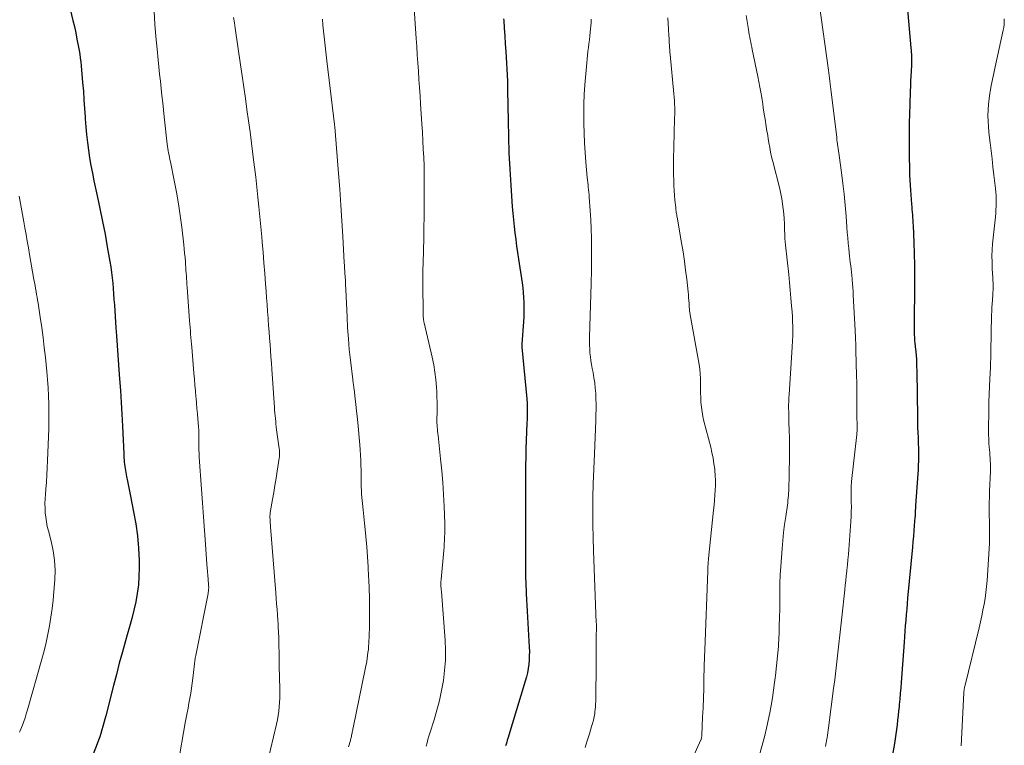
# Model space of a CAD drawing. Units: feet. Extents: x 1990000 to 1995002, y 595000 to 600000.
# Drawn here: x 1990827 to 1990967, y 597137 to 597241 of the extents above; entities that cross this region are included whole.
import ezdxf

# ---------------------------------------------------------------- set-up
doc = ezdxf.new("R2010")
doc.units = ezdxf.units.FT
doc.header["$LTSCALE"] = 100
doc.header["$MEASUREMENT"] = 0
doc.layers.add('CONTOUR INDEX', color=32, linetype='Continuous', lineweight=25)
doc.layers.add('CONTOUR INTERMEDIATE', color=40, linetype='Continuous', lineweight=15)

msp = doc.modelspace()

# ---------------------------------------------------------------- linework, layer by layer
at = {"layer": 'CONTOUR INDEX', "flags": 128}
for points, elevation in [([(1990833.41, 597244.34), (1990834.24, 597240.87), (1990834.45, 597239.98), (1990834.64, 597239.08), (1990834.82, 597238.18), (1990834.99, 597237.28), (1990835.12, 597236.56), (1990835.21, 597236.02), (1990835.29, 597235.47), (1990835.36, 597234.93), (1990835.41, 597234.38), (1990835.62, 597232.01), (1990835.73, 597230.76), (1990835.82, 597229.52), (1990835.91, 597228.27), (1990835.99, 597227.03), (1990836.01, 597226.77), (1990836.09, 597225.65), (1990836.18, 597224.54), (1990836.31, 597223.43), (1990836.45, 597222.32), (1990836.62, 597221.22), (1990836.81, 597220.11), (1990837.02, 597219.02), (1990837.25, 597217.92), (1990837.73, 597215.76), (1990838.11, 597213.95), (1990838.48, 597212.13), (1990838.83, 597210.32), (1990839.16, 597208.49), (1990839.52, 597206.38), (1990839.65, 597205.61), (1990839.76, 597204.84), (1990839.85, 597204.07), (1990839.93, 597203.3), (1990839.99, 597202.52), (1990840.06, 597201.75), (1990840.11, 597200.97), (1990840.17, 597200.2), (1990840.17, 597200.13), (1990840.22, 597199.32), (1990840.28, 597198.51), (1990840.33, 597197.7), (1990840.39, 597196.89), (1990840.48, 597195.75), (1990840.58, 597194.37), (1990840.68, 597192.99), (1990840.78, 597191.61), (1990840.87, 597190.24), (1990840.92, 597189.62), (1990841.03, 597187.93), (1990841.13, 597186.24), (1990841.23, 597184.55), (1990841.32, 597182.85), (1990841.51, 597178.91), (1990841.52, 597178.6), (1990841.54, 597178.3), (1990841.56, 597178), (1990841.58, 597177.7), (1990841.61, 597177.4), (1990841.64, 597177.1), (1990841.69, 597176.8), (1990841.74, 597176.5), (1990841.9, 597175.67), (1990842.04, 597174.96), (1990842.18, 597174.25), (1990842.32, 597173.54), (1990842.46, 597172.83), (1990842.92, 597170.61), (1990843.23, 597168.89), (1990843.47, 597167.15), (1990843.61, 597165.41), (1990843.69, 597163.65), (1990843.7, 597162.59), (1990843.68, 597161.37), (1990843.6, 597160.15), (1990843.44, 597158.94), (1990843.22, 597157.74), (1990842.95, 597156.54), (1990842.67, 597155.35), (1990842.35, 597154.17), (1990842.02, 597152.99), (1990841.78, 597152.15), (1990841.32, 597150.56), (1990840.87, 597148.96), (1990840.45, 597147.35), (1990840.03, 597145.75), (1990838.94, 597141.43), (1990838.81, 597140.93), (1990838.67, 597140.42), (1990838.53, 597139.92), (1990838.39, 597139.41), (1990838.24, 597138.91), (1990838.08, 597138.42), (1990837.91, 597137.92), (1990837.72, 597137.43), (1990835.79, 597132.52)], 900), ([(1990953.45, 597243.49), (1990954.06, 597236.93), (1990954.09, 597236.62), (1990954.11, 597236.31), (1990954.13, 597236.01), (1990954.14, 597235.7), (1990954.15, 597235.39), (1990954.16, 597235.08), (1990954.15, 597234.78), (1990954.13, 597234.47), (1990954.09, 597233.63), (1990954.05, 597232.91), (1990954.01, 597232.18), (1990953.98, 597231.45), (1990953.95, 597230.73), (1990953.88, 597228.83), (1990953.84, 597227.51), (1990953.81, 597226.19), (1990953.8, 597224.86), (1990953.8, 597223.54), (1990953.8, 597222.32), (1990953.81, 597221.61), (1990953.82, 597220.89), (1990953.83, 597220.18), (1990953.85, 597219.46), (1990953.87, 597218.75), (1990953.9, 597218.04), (1990953.94, 597217.32), (1990953.99, 597216.61), (1990954.14, 597214.59), (1990954.17, 597214.21), (1990954.2, 597213.83), (1990954.23, 597213.45), (1990954.26, 597213.07), (1990954.29, 597212.69), (1990954.32, 597212.31), (1990954.34, 597211.93), (1990954.36, 597211.55), (1990954.46, 597209.09), (1990954.52, 597207.48), (1990954.55, 597205.86), (1990954.57, 597204.25), (1990954.56, 597202.64), (1990954.5, 597197.91), (1990954.5, 597197.51), (1990954.5, 597197.11), (1990954.51, 597196.71), (1990954.52, 597196.31), (1990954.53, 597195.91), (1990954.55, 597195.51), (1990954.58, 597195.11), (1990954.62, 597194.71), (1990954.72, 597193.82), (1990954.74, 597193.57), (1990954.77, 597193.32), (1990954.79, 597193.08), (1990954.81, 597192.83), (1990954.82, 597192.79), (1990954.84, 597192.56), (1990954.85, 597192.34), (1990954.86, 597192.11), (1990954.87, 597191.89), (1990954.87, 597191.79), (1990954.87, 597191.51), (1990954.87, 597191.23), (1990954.88, 597190.96), (1990954.88, 597190.68), (1990954.98, 597184.12), (1990954.99, 597183.39), (1990955.01, 597182.65), (1990955.04, 597181.92), (1990955.08, 597181.19), (1990955.09, 597180.96), (1990955.11, 597180.34), (1990955.13, 597179.73), (1990955.14, 597179.11), (1990955.14, 597178.5), (1990955.12, 597177.89), (1990955.1, 597177.27), (1990955.07, 597176.66), (1990955.04, 597176.05), (1990954.72, 597171.48), (1990954.71, 597171.27), (1990954.7, 597171.06), (1990954.68, 597170.85), (1990954.67, 597170.64), (1990954.66, 597170.43), (1990954.65, 597170.22), (1990954.64, 597170.01), (1990954.62, 597169.8), (1990954.54, 597168.66), (1990954.48, 597167.88), (1990954.42, 597167.1), (1990954.35, 597166.32), (1990954.28, 597165.54), (1990953.59, 597158.25), (1990953.52, 597157.47), (1990953.45, 597156.68), (1990953.38, 597155.89), (1990953.31, 597155.1), (1990953.25, 597154.31), (1990953.18, 597153.52), (1990953.12, 597152.73), (1990953.07, 597151.94), (1990952.65, 597146.2), (1990952.59, 597145.41), (1990952.53, 597144.62), (1990952.46, 597143.82), (1990952.38, 597143.03), (1990952.36, 597142.78), (1990952.29, 597142.11), (1990952.22, 597141.45), (1990952.15, 597140.78), (1990952.07, 597140.12), (1990951.98, 597139.46), (1990951.89, 597138.8), (1990951.79, 597138.14), (1990951.69, 597137.48), (1990951.44, 597135.9)], 860), ([(1990895.82, 597241.08), (1990895.84, 597240.87), (1990895.92, 597239.76), (1990895.99, 597238.65), (1990896.06, 597237.53), (1990896.13, 597236.42), (1990896.36, 597232.22), (1990896.37, 597232.13), (1990896.37, 597232.03), (1990896.37, 597231.94), (1990896.37, 597231.84), (1990896.37, 597231.75), (1990896.37, 597231.66), (1990896.37, 597231.56), (1990896.37, 597231.47), (1990896.37, 597231.39), (1990896.37, 597231.25), (1990896.37, 597231.11), (1990896.37, 597230.98), (1990896.37, 597230.84), (1990896.45, 597226.51), (1990896.51, 597224.21), (1990896.59, 597221.91), (1990896.71, 597219.61), (1990896.84, 597217.31), (1990897.05, 597214.23), (1990897.12, 597213.29), (1990897.21, 597212.35), (1990897.31, 597211.41), (1990897.42, 597210.47), (1990897.55, 597209.53), (1990897.68, 597208.6), (1990897.81, 597207.66), (1990897.95, 597206.72), (1990898.46, 597203.34), (1990898.55, 597202.65), (1990898.62, 597201.96), (1990898.67, 597201.26), (1990898.71, 597200.56), (1990898.72, 597199.86), (1990898.72, 597199.16), (1990898.7, 597198.46), (1990898.66, 597197.76), (1990898.43, 597194.64), (1990898.42, 597194.58), (1990898.42, 597194.52), (1990898.42, 597194.45), (1990898.42, 597194.39), (1990898.42, 597194.33), (1990898.42, 597194.26), (1990898.42, 597194.2), (1990898.43, 597194.14), (1990899.14, 597186.77), (1990899.15, 597186.65), (1990899.16, 597186.52), (1990899.17, 597186.4), (1990899.18, 597186.27), (1990899.19, 597186.15), (1990899.19, 597186.03), (1990899.2, 597185.9), (1990899.2, 597185.78), (1990899.2, 597185.13), (1990899.2, 597184.68), (1990899.19, 597184.23), (1990899.18, 597183.78), (1990899.16, 597183.33), (1990899.02, 597179.55), (1990899, 597178.86), (1990898.98, 597178.17), (1990898.97, 597177.47), (1990898.96, 597176.78), (1990898.96, 597176.09), (1990898.96, 597175.39), (1990898.95, 597174.7), (1990898.95, 597174.01), (1990898.95, 597173.13), (1990898.95, 597171.99), (1990898.95, 597170.86), (1990898.94, 597169.72), (1990898.94, 597168.59), (1990898.93, 597163.66), (1990898.93, 597163.14), (1990898.94, 597162.62), (1990898.94, 597162.1), (1990898.95, 597161.58), (1990898.96, 597161.06), (1990898.98, 597160.54), (1990899, 597160.02), (1990899.03, 597159.51), (1990899.06, 597158.88), (1990899.11, 597158.04), (1990899.16, 597157.21), (1990899.21, 597156.38), (1990899.25, 597155.54), (1990899.48, 597151.25), (1990899.5, 597150.63), (1990899.49, 597150.02), (1990899.46, 597149.41), (1990899.41, 597148.79), (1990899.33, 597148.18), (1990899.22, 597147.58), (1990899.08, 597146.98), (1990898.92, 597146.39), (1990896.43, 597138.19), (1990896.34, 597137.92), (1990896.26, 597137.66), (1990896.18, 597137.39), (1990896.1, 597137.13)], 880)]:
    msp.add_lwpolyline(points, dxfattribs=dict(at, elevation=elevation))
at = {"layer": 'CONTOUR INTERMEDIATE', "flags": 128}
for points, elevation in [([(1990882.75, 597246.86), (1990883.32, 597238.3), (1990883.4, 597237.12), (1990883.48, 597235.95), (1990883.56, 597234.78), (1990883.64, 597233.61), (1990883.72, 597232.44), (1990883.79, 597231.27), (1990883.87, 597230.1), (1990883.95, 597228.93), (1990884.14, 597226.08), (1990884.21, 597224.88), (1990884.28, 597223.67), (1990884.34, 597222.47), (1990884.4, 597221.27), (1990884.44, 597220.06), (1990884.47, 597218.86), (1990884.48, 597217.66), (1990884.48, 597216.45), (1990884.48, 597215.81), (1990884.47, 597214.29), (1990884.45, 597212.76), (1990884.42, 597211.24), (1990884.39, 597209.71), (1990884.31, 597206.18), (1990884.29, 597205.09), (1990884.28, 597204), (1990884.28, 597202.91), (1990884.29, 597201.82), (1990884.31, 597200.36), (1990884.31, 597200), (1990884.32, 597199.64), (1990884.33, 597199.29), (1990884.33, 597198.93), (1990884.34, 597198.42), (1990884.35, 597198.31), (1990884.35, 597198.21), (1990884.36, 597198.11), (1990884.38, 597198.01), (1990884.39, 597197.91), (1990884.41, 597197.81), (1990884.43, 597197.71), (1990884.46, 597197.61), (1990885.61, 597192.69), (1990885.83, 597191.63), (1990886.01, 597190.57), (1990886.13, 597189.51), (1990886.22, 597188.43), (1990886.25, 597187.77), (1990886.28, 597187.02), (1990886.3, 597186.28), (1990886.31, 597185.54), (1990886.3, 597184.79), (1990886.29, 597183.91), (1990886.29, 597183.61), (1990886.29, 597183.31), (1990886.31, 597183.01), (1990886.32, 597182.71), (1990886.35, 597182.41), (1990886.38, 597182.11), (1990886.41, 597181.81), (1990886.44, 597181.51), (1990886.82, 597178.17), (1990886.99, 597176.47), (1990887.13, 597174.78), (1990887.24, 597173.08), (1990887.31, 597171.38), (1990887.4, 597168.94), (1990887.41, 597168.45), (1990887.41, 597167.97), (1990887.41, 597167.48), (1990887.39, 597167), (1990887.37, 597166.51), (1990887.34, 597166.03), (1990887.3, 597165.54), (1990887.26, 597165.06), (1990886.88, 597160.9), (1990886.87, 597160.79), (1990886.86, 597160.68), (1990886.85, 597160.57), (1990886.85, 597160.45), (1990886.85, 597160.42), (1990886.84, 597160.32), (1990886.84, 597160.23), (1990886.84, 597160.13), (1990886.84, 597160.04), (1990886.85, 597159.94), (1990886.86, 597159.85), (1990886.87, 597159.75), (1990886.88, 597159.66), (1990886.88, 597159.62), (1990886.89, 597159.51), (1990886.91, 597159.39), (1990886.92, 597159.28), (1990886.93, 597159.16), (1990887.44, 597152.24), (1990887.5, 597150.79), (1990887.49, 597149.35), (1990887.39, 597147.91), (1990887.21, 597146.47), (1990886.96, 597145.04), (1990886.66, 597143.62), (1990886.29, 597142.22), (1990885.88, 597140.83), (1990885.28, 597138.96), (1990885.14, 597138.5), (1990885, 597138.03), (1990884.88, 597137.57), (1990884.77, 597137.1)], 884), ([(1990845.85, 597242.15), (1990845.96, 597240.35), (1990846.11, 597238.56), (1990846.28, 597236.77), (1990846.43, 597235.23), (1990846.54, 597234.21), (1990846.64, 597233.19), (1990846.75, 597232.17), (1990846.86, 597231.15), (1990846.97, 597230.13), (1990847.08, 597229.1), (1990847.19, 597228.08), (1990847.31, 597227.06), (1990847.73, 597223.18), (1990847.77, 597222.86), (1990847.82, 597222.54), (1990847.87, 597222.23), (1990847.92, 597221.91), (1990847.99, 597221.6), (1990848.05, 597221.28), (1990848.11, 597220.97), (1990848.17, 597220.65), (1990848.72, 597217.98), (1990849.03, 597216.32), (1990849.32, 597214.66), (1990849.57, 597212.99), (1990849.79, 597211.32), (1990850.08, 597208.79), (1990850.15, 597208.18), (1990850.21, 597207.57), (1990850.27, 597206.96), (1990850.32, 597206.35), (1990850.34, 597205.93), (1990850.37, 597205.53), (1990850.4, 597205.13), (1990850.43, 597204.72), (1990850.46, 597204.32), (1990850.49, 597203.92), (1990850.51, 597203.51), (1990850.54, 597203.11), (1990850.57, 597202.71), (1990850.93, 597197.9), (1990850.96, 597197.43), (1990851, 597196.96), (1990851.03, 597196.48), (1990851.07, 597196.01), (1990851.11, 597195.54), (1990851.15, 597195.07), (1990851.19, 597194.59), (1990851.23, 597194.12), (1990851.55, 597190.4), (1990851.62, 597189.56), (1990851.69, 597188.73), (1990851.76, 597187.89), (1990851.83, 597187.05), (1990851.85, 597186.86), (1990851.91, 597186.12), (1990851.97, 597185.37), (1990852.03, 597184.63), (1990852.1, 597183.89), (1990852.19, 597182.82), (1990852.21, 597182.61), (1990852.22, 597182.4), (1990852.23, 597182.2), (1990852.23, 597181.99), (1990852.23, 597181.78), (1990852.23, 597181.57), (1990852.23, 597181.37), (1990852.23, 597181.16), (1990852.23, 597180.52), (1990852.24, 597180), (1990852.25, 597179.47), (1990852.27, 597178.94), (1990852.3, 597178.42), (1990852.61, 597173.84), (1990852.75, 597171.87), (1990852.89, 597169.9), (1990853.03, 597167.94), (1990853.18, 597165.97), (1990853.4, 597163.13), (1990853.44, 597162.59), (1990853.48, 597162.04), (1990853.53, 597161.5), (1990853.57, 597160.95), (1990853.63, 597160.17), (1990853.64, 597160.02), (1990853.65, 597159.86), (1990853.65, 597159.71), (1990853.64, 597159.55), (1990853.63, 597159.4), (1990853.62, 597159.25), (1990853.59, 597159.09), (1990853.57, 597158.94), (1990851.82, 597150.06), (1990851.74, 597149.66), (1990851.68, 597149.26), (1990851.62, 597148.85), (1990851.56, 597148.45), (1990851.51, 597148.04), (1990851.46, 597147.63), (1990851.42, 597147.23), (1990851.37, 597146.82), (1990851.28, 597146.08), (1990851.19, 597145.37), (1990851.08, 597144.66), (1990850.96, 597143.95), (1990850.83, 597143.25), (1990850.7, 597142.54), (1990850.56, 597141.84), (1990850.44, 597141.13), (1990850.31, 597140.42), (1990849.3, 597134.63)], 896), ([(1990941, 597243.02), (1990942.27, 597233.74), (1990942.32, 597233.35), (1990942.37, 597232.97), (1990942.41, 597232.59), (1990942.46, 597232.2), (1990942.5, 597231.82), (1990942.55, 597231.43), (1990942.59, 597231.05), (1990942.64, 597230.67), (1990943.44, 597224.13), (1990943.48, 597223.81), (1990943.52, 597223.49), (1990943.57, 597223.17), (1990943.62, 597222.85), (1990943.67, 597222.53), (1990943.72, 597222.21), (1990943.76, 597221.89), (1990943.81, 597221.57), (1990944.13, 597219.1), (1990944.32, 597217.55), (1990944.5, 597216), (1990944.65, 597214.44), (1990944.78, 597212.88), (1990944.9, 597211.28), (1990944.96, 597210.52), (1990945.02, 597209.76), (1990945.1, 597209), (1990945.17, 597208.24), (1990945.24, 597207.64), (1990945.29, 597207.18), (1990945.34, 597206.72), (1990945.39, 597206.25), (1990945.45, 597205.79), (1990945.51, 597205.33), (1990945.56, 597204.86), (1990945.61, 597204.4), (1990945.65, 597203.93), (1990945.66, 597203.77), (1990945.7, 597203.22), (1990945.74, 597202.67), (1990945.78, 597202.12), (1990945.81, 597201.57), (1990946.08, 597196.57), (1990946.1, 597196.21), (1990946.12, 597195.85), (1990946.13, 597195.5), (1990946.15, 597195.14), (1990946.16, 597194.78), (1990946.18, 597194.42), (1990946.19, 597194.06), (1990946.2, 597193.7), (1990946.29, 597190.03), (1990946.31, 597189.07), (1990946.32, 597188.12), (1990946.33, 597187.17), (1990946.33, 597186.22), (1990946.33, 597185.25), (1990946.34, 597184.78), (1990946.34, 597184.32), (1990946.34, 597183.85), (1990946.35, 597183.39), (1990946.36, 597182.72), (1990946.36, 597182.59), (1990946.36, 597182.45), (1990946.36, 597182.32), (1990946.36, 597182.19), (1990946.35, 597182.06), (1990946.34, 597181.93), (1990946.33, 597181.8), (1990946.32, 597181.67), (1990945.56, 597174.94), (1990945.54, 597174.68), (1990945.52, 597174.42), (1990945.5, 597174.15), (1990945.5, 597173.89), (1990945.49, 597173.62), (1990945.49, 597173.36), (1990945.5, 597173.09), (1990945.5, 597172.83), (1990945.53, 597171.98), (1990945.54, 597171.29), (1990945.53, 597170.6), (1990945.51, 597169.91), (1990945.47, 597169.23), (1990945.18, 597165.21), (1990945.12, 597164.47), (1990945.05, 597163.73), (1990944.98, 597163), (1990944.9, 597162.26), (1990944.88, 597162.12), (1990944.81, 597161.45), (1990944.73, 597160.78), (1990944.66, 597160.11), (1990944.59, 597159.45), (1990944.17, 597155.54), (1990944.03, 597154.26), (1990943.89, 597152.98), (1990943.75, 597151.7), (1990943.62, 597150.42), (1990943.47, 597149.14), (1990943.32, 597147.86), (1990943.17, 597146.59), (1990943.01, 597145.31), (1990942.29, 597139.71), (1990942.24, 597139.35), (1990942.19, 597138.99), (1990942.13, 597138.64), (1990942.07, 597138.29), (1990942.05, 597138.13), (1990942, 597137.86), (1990941.95, 597137.58), (1990941.89, 597137.3), (1990941.84, 597137.02)], 864), ([(1990857.21, 597241.3), (1990857.32, 597240.54), (1990857.43, 597239.78), (1990858.21, 597234.52), (1990858.44, 597232.92), (1990858.67, 597231.32), (1990858.9, 597229.72), (1990859.12, 597228.12), (1990859.34, 597226.52), (1990859.56, 597224.92), (1990859.77, 597223.32), (1990859.97, 597221.72), (1990860.03, 597221.29), (1990860.2, 597219.87), (1990860.37, 597218.45), (1990860.53, 597217.03), (1990860.69, 597215.61), (1990860.84, 597214.19), (1990860.98, 597212.77), (1990861.11, 597211.35), (1990861.24, 597209.92), (1990861.31, 597209.17), (1990861.43, 597207.68), (1990861.55, 597206.19), (1990861.67, 597204.69), (1990861.78, 597203.2), (1990861.86, 597202.17), (1990861.93, 597201.19), (1990862, 597200.22), (1990862.07, 597199.25), (1990862.14, 597198.27), (1990862.16, 597198.11), (1990862.22, 597197.22), (1990862.29, 597196.32), (1990862.35, 597195.43), (1990862.42, 597194.54), (1990862.48, 597193.65), (1990862.54, 597192.76), (1990862.61, 597191.87), (1990862.67, 597190.98), (1990863.05, 597185.52), (1990863.08, 597185.12), (1990863.11, 597184.72), (1990863.15, 597184.32), (1990863.19, 597183.93), (1990863.23, 597183.53), (1990863.27, 597183.14), (1990863.32, 597182.74), (1990863.37, 597182.34), (1990863.75, 597179.64), (1990863.77, 597179.47), (1990863.78, 597179.3), (1990863.79, 597179.13), (1990863.8, 597178.96), (1990863.79, 597178.79), (1990863.79, 597178.62), (1990863.77, 597178.45), (1990863.75, 597178.28), (1990863.45, 597176.41), (1990863.28, 597175.39), (1990863.12, 597174.38), (1990862.95, 597173.36), (1990862.78, 597172.35), (1990862.46, 597170.49), (1990862.45, 597170.41), (1990862.44, 597170.32), (1990862.43, 597170.24), (1990862.42, 597170.15), (1990862.41, 597170.07), (1990862.41, 597169.98), (1990862.41, 597169.9), (1990862.41, 597169.81), (1990862.43, 597169.48), (1990862.44, 597169.23), (1990862.45, 597168.98), (1990862.47, 597168.72), (1990862.49, 597168.47), (1990863.25, 597158.99), (1990863.31, 597158.21), (1990863.37, 597157.43), (1990863.43, 597156.65), (1990863.49, 597155.87), (1990863.54, 597155.06), (1990863.57, 597154.69), (1990863.59, 597154.31), (1990863.61, 597153.93), (1990863.62, 597153.56), (1990863.66, 597152.4), (1990863.68, 597151.44), (1990863.71, 597150.48), (1990863.73, 597149.52), (1990863.75, 597148.56), (1990863.82, 597145.22), (1990863.82, 597144.59), (1990863.81, 597143.96), (1990863.79, 597143.33), (1990863.75, 597142.7), (1990863.69, 597142.07), (1990863.61, 597141.45), (1990863.5, 597140.83), (1990863.36, 597140.22), (1990862.05, 597134.82)], 892), ([(1990869.93, 597241.05), (1990869.99, 597240.2), (1990870.07, 597239.35), (1990870.15, 597238.5), (1990870.25, 597237.65), (1990870.34, 597236.8), (1990870.44, 597235.95), (1990870.54, 597235.11), (1990871.65, 597225.98), (1990871.66, 597225.86), (1990871.67, 597225.74), (1990871.68, 597225.63), (1990871.7, 597225.51), (1990871.71, 597225.39), (1990871.72, 597225.28), (1990871.73, 597225.16), (1990871.74, 597225.04), (1990872.22, 597218.97), (1990872.39, 597216.72), (1990872.55, 597214.46), (1990872.7, 597212.2), (1990872.83, 597209.95), (1990873.04, 597206.24), (1990873.07, 597205.84), (1990873.09, 597205.43), (1990873.11, 597205.03), (1990873.14, 597204.62), (1990873.16, 597204.29), (1990873.17, 597204.05), (1990873.19, 597203.81), (1990873.2, 597203.57), (1990873.21, 597203.33), (1990873.22, 597203.09), (1990873.23, 597202.85), (1990873.24, 597202.61), (1990873.25, 597202.37), (1990873.43, 597198.44), (1990873.51, 597196.89), (1990873.62, 597195.34), (1990873.76, 597193.8), (1990873.93, 597192.26), (1990874.24, 597189.53), (1990874.26, 597189.35), (1990874.29, 597189.18), (1990874.31, 597189), (1990874.34, 597188.82), (1990874.36, 597188.65), (1990874.39, 597188.47), (1990874.41, 597188.3), (1990874.43, 597188.12), (1990874.6, 597186.77), (1990874.69, 597185.92), (1990874.79, 597185.06), (1990874.88, 597184.21), (1990874.96, 597183.36), (1990875.27, 597180.19), (1990875.33, 597179.44), (1990875.38, 597178.68), (1990875.41, 597177.92), (1990875.42, 597177.17), (1990875.43, 597176.64), (1990875.43, 597176.15), (1990875.44, 597175.65), (1990875.44, 597175.15), (1990875.45, 597174.65), (1990875.46, 597174.15), (1990875.48, 597173.66), (1990875.52, 597173.16), (1990875.56, 597172.66), (1990875.66, 597171.79), (1990875.76, 597170.86), (1990875.85, 597169.92), (1990875.94, 597168.99), (1990876.03, 597168.06), (1990876.12, 597167.05), (1990876.24, 597165.61), (1990876.35, 597164.17), (1990876.44, 597162.72), (1990876.52, 597161.28), (1990876.54, 597160.91), (1990876.59, 597159.64), (1990876.63, 597158.36), (1990876.64, 597157.08), (1990876.64, 597155.8), (1990876.64, 597154.41), (1990876.63, 597153.83), (1990876.61, 597153.25), (1990876.59, 597152.67), (1990876.56, 597152.09), (1990876.54, 597151.8), (1990876.51, 597151.36), (1990876.48, 597150.93), (1990876.43, 597150.49), (1990876.38, 597150.06), (1990876.32, 597149.63), (1990876.25, 597149.2), (1990876.17, 597148.77), (1990876.09, 597148.34), (1990874.3, 597139.71), (1990874.27, 597139.56), (1990874.24, 597139.41), (1990874.21, 597139.26), (1990874.18, 597139.1), (1990874.15, 597138.95), (1990874.12, 597138.8), (1990874.09, 597138.64), (1990874.06, 597138.49), (1990873.99, 597138.19), (1990873.91, 597137.89), (1990873.83, 597137.59), (1990873.75, 597137.29), (1990873.65, 597136.99)], 888), ([(1990908.35, 597241.03), (1990908.35, 597240.86), (1990908.34, 597240.68), (1990908.33, 597240.51), (1990908.19, 597239.18), (1990908.14, 597238.64), (1990908.08, 597238.09), (1990908.01, 597237.54), (1990907.94, 597236.99), (1990907.87, 597236.44), (1990907.81, 597235.9), (1990907.76, 597235.35), (1990907.71, 597234.8), (1990907.45, 597231.66), (1990907.36, 597230.28), (1990907.29, 597228.9), (1990907.27, 597227.52), (1990907.28, 597226.14), (1990907.32, 597224.75), (1990907.38, 597223.37), (1990907.48, 597221.99), (1990907.59, 597220.61), (1990907.79, 597218.4), (1990907.82, 597218.05), (1990907.86, 597217.7), (1990907.89, 597217.35), (1990907.93, 597217), (1990907.97, 597216.64), (1990908, 597216.29), (1990908.03, 597215.94), (1990908.06, 597215.59), (1990908.2, 597213.67), (1990908.29, 597212.36), (1990908.35, 597211.04), (1990908.38, 597209.73), (1990908.39, 597208.41), (1990908.38, 597204.63), (1990908.38, 597204.56), (1990908.38, 597204.5), (1990908.38, 597204.43), (1990908.37, 597204.37), (1990908.37, 597204.3), (1990908.37, 597204.23), (1990908.36, 597204.17), (1990908.36, 597204.1), (1990908.35, 597203.91), (1990908.34, 597203.75), (1990908.33, 597203.59), (1990908.32, 597203.42), (1990908.32, 597203.26), (1990908.09, 597195.55), (1990908.09, 597194.99), (1990908.1, 597194.43), (1990908.13, 597193.87), (1990908.17, 597193.31), (1990908.24, 597192.75), (1990908.31, 597192.19), (1990908.4, 597191.64), (1990908.5, 597191.09), (1990908.61, 597190.51), (1990908.74, 597189.77), (1990908.85, 597189.02), (1990908.93, 597188.27), (1990908.99, 597187.51), (1990909.02, 597186.76), (1990909.04, 597186), (1990909.04, 597185.24), (1990909.02, 597184.49), (1990908.99, 597183.64), (1990908.94, 597182.45), (1990908.89, 597181.27), (1990908.85, 597180.09), (1990908.8, 597178.91), (1990908.63, 597174.58), (1990908.61, 597173.95), (1990908.59, 597173.32), (1990908.58, 597172.69), (1990908.58, 597172.06), (1990908.58, 597171.68), (1990908.58, 597171.24), (1990908.58, 597170.8), (1990908.58, 597170.35), (1990908.58, 597169.91), (1990908.58, 597169.47), (1990908.59, 597169.02), (1990908.59, 597168.58), (1990908.6, 597168.14), (1990908.61, 597167.5), (1990908.63, 597166.89), (1990908.64, 597166.27), (1990908.66, 597165.66), (1990908.68, 597165.04), (1990909.07, 597154.71), (1990909.08, 597154.64), (1990909.08, 597154.58), (1990909.08, 597154.51), (1990909.08, 597154.44), (1990909.08, 597154.37), (1990909.08, 597154.3), (1990909.08, 597154.23), (1990909.08, 597154.16), (1990909.07, 597152.62), (1990909.07, 597151.78), (1990909.06, 597150.94), (1990909.05, 597150.1), (1990909.04, 597149.26), (1990908.99, 597143.46), (1990908.98, 597143.1), (1990908.96, 597142.73), (1990908.92, 597142.37), (1990908.87, 597142.01), (1990908.84, 597141.77), (1990908.76, 597141.29), (1990908.66, 597140.82), (1990908.54, 597140.35), (1990908.4, 597139.89), (1990908.08, 597138.85), (1990907.77, 597137.87), (1990907.46, 597136.9)], 876), ([(1990919.32, 597241.23), (1990919.37, 597240.42), (1990919.41, 597239.62), (1990919.46, 597238.68), (1990919.48, 597238.34), (1990919.49, 597238.01), (1990919.51, 597237.67), (1990919.53, 597237.34), (1990919.55, 597237), (1990919.57, 597236.67), (1990919.6, 597236.33), (1990919.63, 597236), (1990920.17, 597230.37), (1990920.21, 597229.87), (1990920.24, 597229.38), (1990920.27, 597228.89), (1990920.28, 597228.39), (1990920.28, 597228.33), (1990920.28, 597227.87), (1990920.28, 597227.41), (1990920.27, 597226.94), (1990920.25, 597226.48), (1990920.24, 597226.02), (1990920.22, 597225.56), (1990920.21, 597225.09), (1990920.2, 597224.63), (1990920.13, 597221.02), (1990920.12, 597220.27), (1990920.12, 597219.52), (1990920.12, 597218.77), (1990920.14, 597218.03), (1990920.14, 597217.92), (1990920.17, 597217.23), (1990920.2, 597216.54), (1990920.25, 597215.84), (1990920.32, 597215.15), (1990920.42, 597214.12), (1990920.44, 597213.94), (1990920.46, 597213.77), (1990920.49, 597213.59), (1990920.51, 597213.42), (1990920.54, 597213.24), (1990920.57, 597213.06), (1990920.6, 597212.89), (1990920.63, 597212.71), (1990921.26, 597209.06), (1990921.47, 597207.76), (1990921.67, 597206.46), (1990921.84, 597205.15), (1990922, 597203.85), (1990922.19, 597202.07), (1990922.24, 597201.65), (1990922.27, 597201.23), (1990922.31, 597200.81), (1990922.34, 597200.39), (1990922.37, 597199.81), (1990922.38, 597199.68), (1990922.39, 597199.55), (1990922.41, 597199.42), (1990922.42, 597199.29), (1990922.44, 597199.16), (1990922.46, 597199.03), (1990922.48, 597198.9), (1990922.51, 597198.77), (1990923.77, 597191.68), (1990923.87, 597191.01), (1990923.94, 597190.34), (1990923.97, 597189.66), (1990923.98, 597188.99), (1990923.98, 597188.31), (1990923.99, 597187.63), (1990924.01, 597186.95), (1990924.04, 597186.28), (1990924.11, 597185.58), (1990924.19, 597184.91), (1990924.32, 597184.24), (1990924.47, 597183.57), (1990925.43, 597179.83), (1990925.61, 597179.06), (1990925.77, 597178.27), (1990925.9, 597177.48), (1990926, 597176.69), (1990926.02, 597176.52), (1990926.08, 597175.81), (1990926.12, 597175.1), (1990926.11, 597174.38), (1990926.08, 597173.67), (1990926.03, 597172.96), (1990925.97, 597172.24), (1990925.91, 597171.53), (1990925.84, 597170.82), (1990925.12, 597163.92), (1990925.1, 597163.7), (1990925.08, 597163.48), (1990925.06, 597163.26), (1990925.05, 597163.04), (1990925.03, 597162.82), (1990925.02, 597162.6), (1990925.01, 597162.37), (1990925, 597162.15), (1990924.58, 597150.83), (1990924.58, 597150.72), (1990924.57, 597150.62), (1990924.57, 597150.52), (1990924.57, 597150.41), (1990924.56, 597150.31), (1990924.56, 597150.21), (1990924.56, 597150.11), (1990924.56, 597150), (1990924.47, 597146.71), (1990924.43, 597145.34), (1990924.38, 597143.96), (1990924.33, 597142.59), (1990924.27, 597141.22), (1990924.16, 597138.67), (1990924.15, 597138.57), (1990924.14, 597138.47), (1990924.13, 597138.37), (1990924.12, 597138.27), (1990924.08, 597138.1), (1990924.08, 597138.09), (1990924.08, 597138.07), (1990924.07, 597138.06), (1990924.07, 597138.04), (1990924.05, 597137.98), (1990924.04, 597137.97), (1990921.55, 597132.48)], 872), ([(1990930.48, 597241.57), (1990930.82, 597239.57), (1990930.88, 597239.21), (1990930.95, 597238.85), (1990931.02, 597238.49), (1990931.09, 597238.14), (1990931.16, 597237.78), (1990931.23, 597237.42), (1990931.3, 597237.06), (1990931.38, 597236.71), (1990932.19, 597232.84), (1990932.33, 597232.09), (1990932.47, 597231.34), (1990932.6, 597230.6), (1990932.72, 597229.85), (1990932.77, 597229.49), (1990932.86, 597228.92), (1990932.95, 597228.35), (1990933.04, 597227.77), (1990933.13, 597227.2), (1990933.2, 597226.73), (1990933.26, 597226.39), (1990933.31, 597226.05), (1990933.37, 597225.71), (1990933.42, 597225.37), (1990933.47, 597225.02), (1990933.53, 597224.68), (1990933.58, 597224.34), (1990933.64, 597224), (1990933.74, 597223.35), (1990933.86, 597222.68), (1990933.99, 597222.02), (1990934.13, 597221.36), (1990934.29, 597220.7), (1990935.29, 597216.77), (1990935.45, 597216.07), (1990935.6, 597215.36), (1990935.71, 597214.66), (1990935.81, 597213.94), (1990935.81, 597213.92), (1990935.88, 597213.21), (1990935.94, 597212.51), (1990935.98, 597211.81), (1990936, 597211.11), (1990936.02, 597210.02), (1990936.03, 597209.86), (1990936.04, 597209.7), (1990936.04, 597209.53), (1990936.06, 597209.37), (1990936.07, 597209.21), (1990936.08, 597209.04), (1990936.1, 597208.88), (1990936.12, 597208.72), (1990936.58, 597204.52), (1990936.69, 597203.4), (1990936.8, 597202.29), (1990936.9, 597201.17), (1990937, 597200.04), (1990937.06, 597199.2), (1990937.11, 597198.5), (1990937.14, 597197.8), (1990937.15, 597197.1), (1990937.15, 597196.4), (1990937.15, 597195.55), (1990937.14, 597195.28), (1990937.13, 597195.01), (1990937.12, 597194.74), (1990937.1, 597194.47), (1990937.09, 597194.19), (1990937.07, 597193.92), (1990937.05, 597193.65), (1990937.03, 597193.38), (1990936.63, 597187.37), (1990936.6, 597186.88), (1990936.58, 597186.38), (1990936.57, 597185.88), (1990936.57, 597185.39), (1990936.58, 597184.89), (1990936.58, 597184.4), (1990936.6, 597183.9), (1990936.61, 597183.41), (1990936.66, 597182.24), (1990936.69, 597181.17), (1990936.71, 597180.09), (1990936.71, 597179.01), (1990936.69, 597177.93), (1990936.66, 597176.53), (1990936.65, 597176.05), (1990936.64, 597175.56), (1990936.63, 597175.07), (1990936.62, 597174.58), (1990936.61, 597174.3), (1990936.6, 597173.96), (1990936.59, 597173.61), (1990936.57, 597173.27), (1990936.54, 597172.92), (1990936.51, 597172.58), (1990936.48, 597172.24), (1990936.44, 597171.9), (1990936.39, 597171.56), (1990936.16, 597169.95), (1990936, 597168.8), (1990935.86, 597167.65), (1990935.75, 597166.5), (1990935.65, 597165.34), (1990935.46, 597162.79), (1990935.38, 597161.58), (1990935.33, 597160.37), (1990935.3, 597159.15), (1990935.29, 597157.94), (1990935.29, 597156.72), (1990935.28, 597155.5), (1990935.24, 597154.29), (1990935.2, 597153.07), (1990935.18, 597152.73), (1990935.1, 597151.34), (1990935, 597149.95), (1990934.86, 597148.57), (1990934.69, 597147.19), (1990934.56, 597146.19), (1990934.41, 597145.1), (1990934.25, 597144.01), (1990934.06, 597142.92), (1990933.87, 597141.84), (1990933.65, 597140.76), (1990933.42, 597139.68), (1990933.16, 597138.61), (1990932.88, 597137.54), (1990931.61, 597132.9)], 868), ([(1990967.41, 597241.07), (1990967.4, 597240.67), (1990967.37, 597240.27), (1990967.32, 597239.87), (1990967.25, 597239.48), (1990966.08, 597234.22), (1990965.89, 597233.33), (1990965.7, 597232.44), (1990965.53, 597231.55), (1990965.37, 597230.66), (1990965.34, 597230.45), (1990965.22, 597229.66), (1990965.13, 597228.87), (1990965.09, 597228.07), (1990965.07, 597227.27), (1990965.09, 597226.47), (1990965.13, 597225.68), (1990965.19, 597224.88), (1990965.28, 597224.08), (1990965.37, 597223.37), (1990965.52, 597222.22), (1990965.66, 597221.07), (1990965.79, 597219.92), (1990965.93, 597218.76), (1990966.15, 597216.84), (1990966.2, 597216.33), (1990966.24, 597215.82), (1990966.25, 597215.31), (1990966.25, 597214.81), (1990966.24, 597214.3), (1990966.21, 597213.79), (1990966.18, 597213.28), (1990966.13, 597212.78), (1990965.74, 597208.9), (1990965.68, 597208.04), (1990965.64, 597207.18), (1990965.65, 597206.32), (1990965.68, 597205.46), (1990965.74, 597204.64), (1990965.76, 597204.19), (1990965.79, 597203.74), (1990965.8, 597203.28), (1990965.81, 597202.83), (1990965.8, 597202.38), (1990965.79, 597201.93), (1990965.77, 597201.48), (1990965.73, 597201.03), (1990965.72, 597200.87), (1990965.67, 597200.34), (1990965.64, 597199.8), (1990965.61, 597199.27), (1990965.6, 597198.74), (1990965.48, 597193.54), (1990965.48, 597193.25), (1990965.47, 597192.96), (1990965.46, 597192.67), (1990965.46, 597192.38), (1990965.45, 597192.09), (1990965.44, 597191.8), (1990965.43, 597191.51), (1990965.42, 597191.22), (1990965.33, 597189.61), (1990965.28, 597188.51), (1990965.24, 597187.42), (1990965.21, 597186.32), (1990965.19, 597185.22), (1990965.16, 597182.17), (1990965.16, 597181.59), (1990965.18, 597181.01), (1990965.21, 597180.42), (1990965.25, 597179.84), (1990965.29, 597179.45), (1990965.32, 597179.07), (1990965.36, 597178.68), (1990965.38, 597178.29), (1990965.41, 597177.9), (1990965.42, 597177.51), (1990965.43, 597177.12), (1990965.43, 597176.73), (1990965.42, 597176.35), (1990965.31, 597173.61), (1990965.28, 597172.74), (1990965.26, 597171.87), (1990965.25, 597171), (1990965.26, 597170.13), (1990965.27, 597169.18), (1990965.27, 597168.78), (1990965.28, 597168.39), (1990965.29, 597168), (1990965.3, 597167.61), (1990965.31, 597167.22), (1990965.31, 597166.83), (1990965.3, 597166.44), (1990965.28, 597166.05), (1990964.94, 597160.76), (1990964.87, 597159.91), (1990964.78, 597159.06), (1990964.66, 597158.22), (1990964.52, 597157.37), (1990964.36, 597156.53), (1990964.19, 597155.7), (1990964, 597154.86), (1990963.81, 597154.03), (1990961.75, 597145.61), (1990961.72, 597145.5), (1990961.7, 597145.39), (1990961.68, 597145.28), (1990961.66, 597145.17), (1990961.65, 597145.06), (1990961.64, 597144.94), (1990961.63, 597144.83), (1990961.62, 597144.72), (1990961.22, 597137.13)], 856), ([(1990826.55, 597215.72), (1990826.64, 597215.2), (1990826.73, 597214.68), (1990826.82, 597214.16), (1990826.92, 597213.64), (1990827.02, 597213.12), (1990827.11, 597212.6), (1990827.21, 597212.08), (1990827.37, 597211.21), (1990827.54, 597210.25), (1990827.71, 597209.29), (1990827.88, 597208.34), (1990828.05, 597207.38), (1990828.67, 597203.81), (1990828.75, 597203.38), (1990828.82, 597202.96), (1990828.9, 597202.54), (1990828.98, 597202.11), (1990829.05, 597201.69), (1990829.12, 597201.27), (1990829.19, 597200.84), (1990829.26, 597200.42), (1990829.57, 597198.41), (1990829.78, 597196.97), (1990829.97, 597195.54), (1990830.14, 597194.1), (1990830.3, 597192.67), (1990830.49, 597190.68), (1990830.6, 597189.52), (1990830.68, 597188.35), (1990830.74, 597187.18), (1990830.79, 597186.01), (1990830.81, 597184.84), (1990830.81, 597183.67), (1990830.79, 597182.5), (1990830.75, 597181.34), (1990830.61, 597177.93), (1990830.57, 597176.91), (1990830.51, 597175.88), (1990830.44, 597174.86), (1990830.36, 597173.84), (1990830.3, 597173.12), (1990830.26, 597172.46), (1990830.24, 597171.8), (1990830.25, 597171.14), (1990830.29, 597170.47), (1990830.35, 597169.82), (1990830.45, 597169.16), (1990830.58, 597168.52), (1990830.73, 597167.87), (1990831.12, 597166.42), (1990831.42, 597165.04), (1990831.62, 597163.66), (1990831.68, 597162.26), (1990831.64, 597160.86), (1990831.52, 597159.21), (1990831.41, 597157.98), (1990831.27, 597156.75), (1990831.09, 597155.53), (1990830.89, 597154.31), (1990830.66, 597153.1), (1990830.4, 597151.9), (1990830.11, 597150.7), (1990829.79, 597149.51), (1990827.75, 597142.28), (1990827.58, 597141.72), (1990827.41, 597141.16), (1990827.21, 597140.62), (1990827.01, 597140.07), (1990826.66, 597139.19), (1990826.62, 597139.09)], 904)]:
    msp.add_lwpolyline(points, dxfattribs=dict(at, elevation=elevation))

doc.saveas('drawing.dxf')
